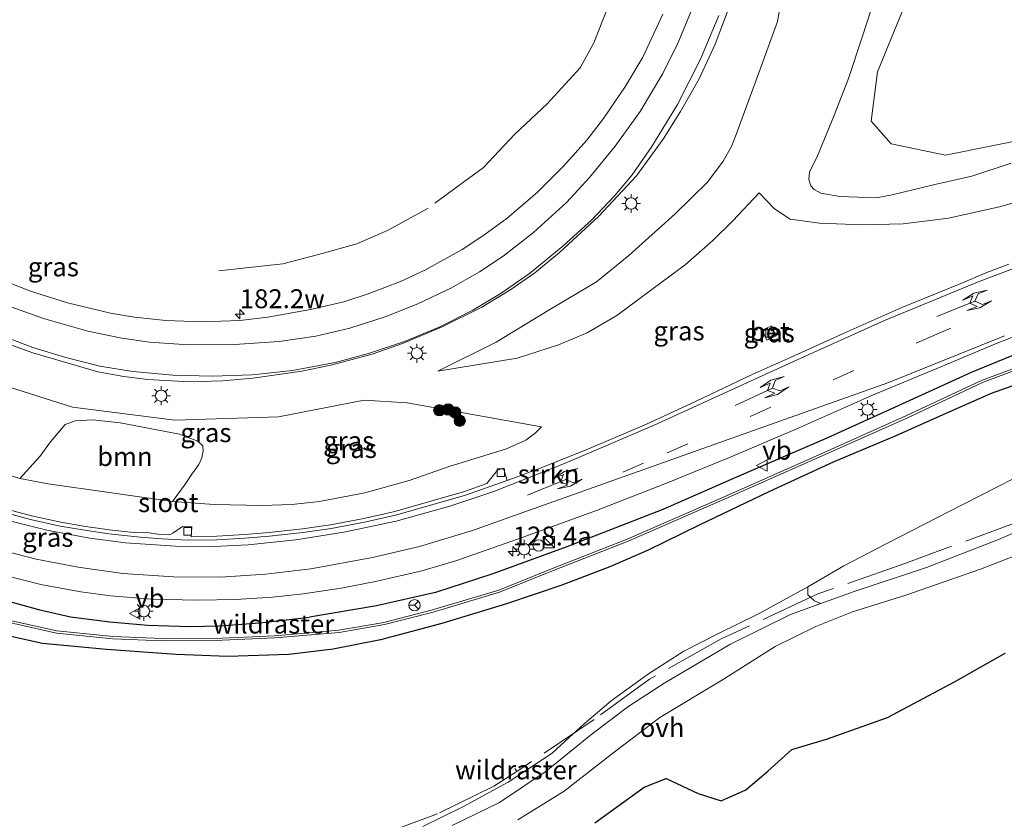
# Model space of a CAD drawing. Units: metres. Extents: x 189995 to 200010, y 443749 to 450001.
# Drawn here: x 191693 to 191823, y 447439 to 447545 of the extents above; entities that cross this region are included whole.
import ezdxf
from ezdxf.enums import TextEntityAlignment as Align

# ---------------------------------------------------------------- set-up
doc = ezdxf.new("R2010")
doc.units = ezdxf.units.M
doc.linetypes.add('IE-TERREINAFSCHEIDING', pattern=[10, 8, -2])
doc.linetypes.add('VW-3-9_STREEP', pattern=[12, 3, -9])
doc.layers.get('0').update_dxf_attribs({"lineweight": 25})
for name, color, linetype, lineweight in [('B-ME-AL-OVERIG-S-B1', 7, 'Continuous', 18), ('B-ME-AM-KILOMETR-S-B1', 7, 'Continuous', 18), ('B-ME-GR-BOOM-GV-B6', 93, 'Continuous', 18), ('B-ME-GR-BOOM-S-B1', 93, 'Continuous', 18), ('B-ME-GR-STRUIKEN-GV-B6', 93, 'Continuous', 18), ('B-ME-GW-KRUINLIJN-L-B1', 93, 'Continuous', 18), ('B-ME-GW-TEENLIJN-L-B1', 93, 'Continuous', 18), ('B-ME-IE-GRASLAND-GV-B6', 93, 'Continuous', 18), ('B-ME-IE-INRICHTINGSELEMENT-S-B1', 253, 'Continuous', 18), ('B-ME-IE-MEUBILAIR_WEGMEUBILAIR-LICHTMAST-S-B1', 8, 'Continuous', 18), ('B-ME-IE-TERREINAFSCHEIDING-RASTERHEKWERK-L-B1', 8, 'IE-TERREINAFSCHEIDING', 18), ('B-ME-OG-WATER-GV-B6', 153, 'Continuous', 18), ('B-ME-VH-VERH_SOORT-BETON-OVERIG-GV-B6', 8, 'IE-TERREINAFSCHEIDING-NATUURLIJK-HOUTWAL', 18), ('B-ME-VH-VERH_SOORT-BITUMEN-GV-B6', 8, 'IE-TERREINAFSCHEIDING-NATUURLIJK-HOUTWAL', 18), ('B-ME-VH-VERH_SOORT-ONVERHARD-GV-B6', 8, 'Continuous', 18), ('B-ME-VV-KOLK-S-B1', 8, 'Continuous', 18), ('B-ME-VW-MARKERING-39STREEP-015-L-B1', 255, 'VW-3-9_STREEP', 18), ('B-ME-VW-MARKERING-STREEP-015-L-B1', 7, 'Continuous', 18), ('B-ME-VW-MEUBILAIR_WEGMEUBILAIR-RONA-S-B1', 8, 'Continuous', 18), ('B-ME-VW-MEUBILAIR_WEGMEUBILAIR-VERKEERSBORD-S-B1', 8, 'Continuous', 18)]:
    doc.layers.add(name, color=color, linetype=linetype, lineweight=lineweight)
doc.layers.add('B-ME-GR-BOS-GV-B6', color=10, linetype='Continuous')
doc.layers.add('B-ME-GW-INSTEEKWATERGANG-L-B1', color=10, linetype='Continuous')
doc.styles.add('NLCS-ISO', font='NLCS-ISO.TTF')
doc.linetypes.add('IE-TERREINAFSCHEIDING-NATUURLIJK-HOUTWAL', pattern='A,7,-1.5,[67,NLCS.SHX,S=0.75,R=45,X=0,Y=0],-1.5,7,-1.5,[70,NLCS.SHX,S=0.75,R=0,X=0,Y=0],-1.5', length=20)

# ---------------------------------------------------------------- blocks, each defined once
blk = doc.blocks.new('hecto')
for p, q in [((0, 0.625), (-0.625, 0)), ((0, -0.625), (0, 0.625)), ((-0.625, 0), (0.625, 0)), ((0.625, 0), (0, -0.625))]:
    blk.add_line(p, q)
blk = doc.blocks.new('pijllr')
for p, q in [((0, 0, 0.1), (5.45, 0, 0.1)), ((5.7, 1.05, 0.1), (4, 0.75, 0.1)), ((4, 0.75, 0.1), (5.45, 0.75, 0.1)), ((5.45, 0.75, 0.1), (4.7, 0, 0.1)), ((5.45, -0.75, 0.1), (4.7, 0, 0.1)), ((6.2, 0.75, 0.1), (5.45, 0, 0.1)), ((6.2, -0.75, 0.1), (5.45, 0, 0.1)), ((7.5, 0.75, 0.1), (5.7, 1.05, 0.1)), ((7.5, 0.75, 0.1), (6.2, 0.75, 0.1)), ((4, -0.75, 0.1), (5.45, -0.75, 0.1)), ((5.7, -1.05, 0.1), (4, -0.75, 0.1)), ((7.5, -0.75, 0.1), (5.7, -1.05, 0.1)), ((7.5, -0.75, 0.1), (6.2, -0.75, 0.1))]:
    blk.add_line(p, q)
blk = doc.blocks.new('boom')
h = blk.add_hatch(color=256)
edge = h.paths.add_edge_path()
edge.add_arc((0, 0), 0.75, 0, 360)
blk.add_circle((0, 0), 0.75)
blk = doc.blocks.new('kast')
blk.add_line((-0.75, -0.75), (0.75, 0.75))
blk.add_lwpolyline([(-0.75, 0.75), (0.75, 0.75), (0.75, -0.75), (-0.75, -0.75)], close=True)
blk = doc.blocks.new('dtb')
blk.add_circle((0, 0), 0.75)
blk = doc.blocks.new('lantaarnpaal')
for p, q in [((-0.75, 0), (-1.25, 0)), ((-0.88, 0.88), (-0.53, 0.53)), ((0, 0.75), (0, 1.25)), ((0.53, 0.53), (0.88, 0.88)), ((0.75, 0), (1.25, 0)), ((-0.53, -0.53), (-0.88, -0.88)), ((0, -0.75), (0, -1.25)), ((0.53, -0.53), (0.88, -0.88))]:
    blk.add_line(p, q)
blk.add_circle((0, 0), 0.75)
blk = doc.blocks.new('kolk')
blk.add_lwpolyline([(-0.5, -0.5), (0.5, -0.5), (0.5, 0.5), (-0.5, 0.5)], close=True)
blk = doc.blocks.new('verkeersbord')
for p, q in [((0, 0.75), (-0.75, -0.625)), ((0.75, -0.625), (0, 0.75)), ((-0.75, -0.625), (0.75, -0.625))]:
    blk.add_line(p, q)
blk = doc.blocks.new('wegwijzer')
for q in [(-0.53, -0.53), (0, 0.75), (0.53, -0.53)]:
    blk.add_line((0, 0), q)
blk.add_circle((0, 0), 0.75)

msp = doc.modelspace()

# ---------------------------------------------------------------- linework, layer by layer
at = {"layer": 'B-ME-GR-BOOM-GV-B6'}
for points in [[(191826.8911, 447529.3926, 60.1048), (191815.2766, 447527.0772, 59.6442), (191808.1017, 447528.563, 59.0913), (191805.4486, 447531.5548, 59.1164), (191806.2844, 447538.106, 59.8713), (191809.515, 447545.9538, 60.0198), (191811.7125, 447550.7325, 60.2091), (191814.9497, 447555.7171, 60.4312), (191814.2589, 447562.4991, 60.0028), (191814.0372, 447572.6559, 59.3948), (191815.2111, 447581.2783, 59.1455), (191813.6299, 447589.3577, 58.9492), (191815.1502, 447599.2008, 59.0452), (191815.6605, 447604.7174, 59.0585), (191818.395, 447604.9816, 59.0646), (191823.9889, 447602.4619, 59.0294)], [(191692.794, 447484.322, 58.61), (191695.47, 447487.235, 58.071), (191696.842, 447489.158, 57.691), (191698.784, 447491.432, 57.148), (191700.121, 447491.954, 57.007), (191702.47, 447492.077, 56.931), (191706.089, 447491.682, 56.893), (191713.934, 447490.187, 56.868), (191716.336, 447489.256, 56.937), (191717.004, 447488.613, 56.98), (191717.069, 447487.92, 57.055), (191716.88, 447487.03, 57.184), (191716.495, 447486.168, 57.358), (191715.57, 447484.881, 57.673), (191714.588, 447483.44, 57.906), (191712.986, 447481.275, 58.2), (191704.62, 447482.45, 58.345), (191696.566, 447483.582, 58.562), (191692.794, 447484.322, 58.61)]]:
    msp.add_polyline3d(points, dxfattribs=at)
at = {"layer": 'B-ME-GR-BOS-GV-B6'}
msp.add_polyline3d([(191768.866, 447438.785, 66.519), (191775.402, 447443.49, 66.508), (191778.316, 447444.637, 66.47), (191782.549, 447442.668, 66.432), (191785.61, 447441.674, 66.151), (191788.877, 447443.154, 65.969), (191791.764, 447445.602, 65.882), (191794.926, 447448.476, 65.689), (191799.516, 447449.822, 65.173), (191807.627, 447452.705, 64.665), (191816.46, 447457.433, 64.134), (191823.182, 447461.228, 63.652)], dxfattribs=at)
at = {"layer": 'B-ME-GR-STRUIKEN-GV-B6'}
for points in [[(191691.207, 447463.509, 59.387), (191695.786, 447462.478, 59.251), (191704.273, 447461.703, 59.213), (191713.508, 447461.032, 59.066), (191720.307, 447460.776, 58.939), (191728.392, 447461.052, 58.585), (191734.268, 447461.716, 58.51), (191740.544, 447462.964, 58.382), (191748.645, 447465.131, 58.446), (191757.216, 447467.715, 58.418), (191764.507, 447470.222, 58.41), (191770.873, 447472.623, 58.268), (191775.96, 447474.837, 58.265), (191782.703, 447478.117, 58.18), (191791.901, 447482.539, 57.976), (191800.433, 447486.472, 57.808), (191808.702, 447489.932, 57.648), (191815.339, 447492.896, 57.561), (191821.319, 447495.53, 57.419), (191829.503, 447498.477, 57.307)], [(191828.991, 447486.69, 63.239), (191817.564, 447480.852, 63.668), (191807.432, 447475.664, 64.195), (191801.834, 447472.779, 64.581), (191797.082, 447469.973, 64.885), (191790.616, 447466.465, 65.177), (191785.243, 447463.795, 65.389), (191780.64, 447461.453, 65.677), (191775.998, 447458.474, 65.89), (191771.057, 447454.897, 66.106), (191767.469, 447451.874, 66.303), (191765.496, 447450.051, 66.365), (191763.235, 447447.961, 66.436), (191757.438, 447444.145, 66.633), (191751.501, 447440.95, 66.868), (191746.107, 447438.272, 67.009)], [(191833.335, 447480.936, 62.598), (191822.295, 447476.227, 63.03), (191812.768, 447472.518, 63.554), (191803.212, 447469.375, 64.221), (191798.77, 447467.759, 64.847), (191797.964, 447468.136, 64.847), (191797.447, 447468.587, 64.871), (191797.4344, 447468.598, 64.8716), (191797.064, 447468.921, 64.889), (191797.082, 447469.973, 64.885), (191801.834, 447472.779, 64.581), (191807.432, 447475.664, 64.195), (191817.564, 447480.852, 63.668), (191828.991, 447486.69, 63.239)], [(191758.715, 447439.169, 66.455), (191764.822, 447442.967, 66.212), (191771.451, 447448.132, 65.776), (191777.465, 447452.718, 65.548), (191785.792, 447457.692, 65.021), (191792.76, 447462.105, 64.934), (191798.114, 447464.714, 64.741), (191802.986, 447466.677, 64.164), (191810.045, 447468.886, 63.702), (191819.931, 447472.313, 63.125), (191829.225, 447475.923, 62.655)], [(191823.182, 447461.228, 63.652), (191816.46, 447457.433, 64.134), (191807.627, 447452.705, 64.665), (191799.516, 447449.822, 65.173), (191794.926, 447448.476, 65.689), (191791.764, 447445.602, 65.882), (191788.877, 447443.154, 65.969), (191785.61, 447441.674, 66.151), (191782.549, 447442.668, 66.432), (191778.316, 447444.637, 66.47), (191775.402, 447443.49, 66.508), (191768.866, 447438.785, 66.519)]]:
    msp.add_polyline3d(points, dxfattribs=at)
at = {"layer": 'B-ME-GW-INSTEEKWATERGANG-L-B1'}
for points in [[(191835.475, 447500.855, 57.27), (191846.024, 447503.985, 57.323), (191851.054, 447506.1, 57.361), (191851.439, 447506.673, 57.35), (191851.528, 447507.56, 57.338), (191851.242, 447508.367, 57.323), (191850.46, 447508.906, 57.319), (191849.345, 447508.831, 57.323), (191844.003, 447507.361, 57.297), (191838.218, 447505.906, 57.281), (191833.003, 447504.047, 57.304), (191827.502, 447501.935, 57.304), (191818.671, 447498.34, 57.353), (191808.033, 447493.468, 57.418), (191799.201, 447489.464, 57.589), (191787.627, 447484.503, 57.896), (191777.879, 447480.226, 58.074), (191765.174, 447475.271, 58.252), (191755.381, 447471.691, 58.423), (191747.801, 447469.226, 58.449), (191740.01, 447467.454, 58.582), (191731.13, 447465.963, 58.745)], [(191829.503, 447498.477, 57.307), (191821.319, 447495.53, 57.419), (191815.339, 447492.896, 57.561), (191808.702, 447489.932, 57.648), (191800.433, 447486.472, 57.808), (191791.901, 447482.539, 57.976), (191782.703, 447478.117, 58.18), (191775.96, 447474.837, 58.265), (191770.873, 447472.623, 58.268), (191764.507, 447470.222, 58.41), (191757.216, 447467.715, 58.418), (191748.645, 447465.131, 58.446), (191740.544, 447462.964, 58.382), (191734.268, 447461.716, 58.51), (191728.392, 447461.052, 58.585), (191720.307, 447460.776, 58.939), (191713.508, 447461.032, 59.066), (191704.273, 447461.703, 59.213), (191695.786, 447462.478, 59.251), (191691.207, 447463.509, 59.387)], [(191643.863, 447494.067, 60.076), (191648.923, 447489.609, 59.779), (191654.679, 447484.976, 59.749), (191659.961, 447481.436, 59.701), (191666.796, 447477.462, 59.577), (191673.552, 447473.923, 59.441), (191679.365, 447471.509, 59.411), (191683.881, 447470.031, 59.361), (191688.897, 447468.732, 59.307), (191695.28, 447466.971, 59.191), (191699.505, 447466.019, 59.105), (191704.702, 447465.353, 59.038), (191709.73, 447464.898, 58.961), (191715.295, 447464.716, 58.887), (191719.188, 447464.828, 58.745), (191724.571, 447465.239, 58.657), (191731.13, 447465.963, 58.745)]]:
    msp.add_polyline3d(points, dxfattribs=at)
at = {"layer": 'B-ME-GW-KRUINLIJN-L-B1'}
for points in [[(191823.988, 447525.994, 60.145), (191818.751, 447524.305, 59.947), (191813.853, 447523.177, 59.689), (191808.235, 447521.811, 59.416), (191806.139, 447521.414, 59.257), (191801.285, 447521.599, 59.098), (191798.769, 447522.053, 58.995), (191797.906, 447522.521, 58.995), (191797.441, 447523.035, 58.995), (191797.212, 447523.857, 58.995), (191797.29, 447524.822, 58.995), (191798.33, 447526.979, 58.995), (191800.523, 447532.229, 59.14), (191802.466, 447537.198, 59.401), (191804.297, 447542.818, 59.523), (191807.674, 447553.317, 59.671)], [(191790.625, 447522.075, 56.993), (191787.122, 447518.372, 56.963), (191784.491, 447515.765, 57.008), (191780.813, 447512.569, 57.024), (191776.586, 447509.421, 57.008), (191771.775, 447505.871, 56.948), (191767.866, 447503.576, 56.883), (191764.074, 447501.968, 56.747), (191758.601, 447500.24, 56.356), (191748.127, 447498.491, 55.772)], [(191656.177, 447505.316, 59.31), (191661.339, 447500.952, 58.995), (191663.879, 447499.231, 58.945), (191665.019, 447498.46, 58.923), (191671.26, 447494.422, 58.869), (191673.01, 447493.444, 58.853), (191677.842, 447490.746, 58.807), (191683.022, 447488.182, 58.738), (191688.185, 447485.772, 58.634), (191692.794, 447484.322, 58.61), (191696.566, 447483.582, 58.562), (191704.62, 447482.45, 58.345), (191712.986, 447481.275, 58.2), (191718.497, 447480.856, 58.177), (191724.881, 447480.722, 58.171), (191728.802, 447480.848, 58.15), (191732.47, 447481.265, 58.111), (191738.456, 447482.421, 57.992), (191744.339, 447484.051, 57.872), (191749.607, 447485.917, 57.67), (191757.198, 447488.23, 57.699), (191759.732, 447489.394, 57.697), (191760.97, 447490.294, 57.683), (191761.84, 447491.158, 57.721)], [(191746.107, 447438.272, 67.009), (191751.501, 447440.95, 66.868), (191757.438, 447444.145, 66.633), (191763.235, 447447.961, 66.436), (191765.496, 447450.051, 66.365), (191767.469, 447451.874, 66.303), (191771.057, 447454.897, 66.106), (191775.998, 447458.474, 65.89), (191780.64, 447461.453, 65.677), (191785.243, 447463.795, 65.389), (191790.616, 447466.465, 65.177), (191797.082, 447469.973, 64.885), (191801.834, 447472.779, 64.581), (191807.432, 447475.664, 64.195), (191817.564, 447480.852, 63.668), (191828.991, 447486.69, 63.239)]]:
    msp.add_polyline3d(points, dxfattribs=at)
at = {"layer": 'B-ME-GW-TEENLIJN-L-B1'}
for points in [[(191748.127, 447498.491, 55.772), (191755.849, 447502.329, 55.692), (191762.724, 447506.542, 55.529), (191769.097, 447510.328, 55.23), (191773.391, 447513.78, 55.014), (191779.53, 447519.317, 54.782), (191783.796, 447523.478, 54.623), (191785.859, 447526.258, 54.604), (191786.987, 447528.222, 54.6), (191787.592, 447529.817, 54.593), (191790.591, 447537.946, 54.422), (191793.058, 447544.75, 54.217), (191794.418, 447552.587, 53.868)], [(191632.654, 447543.871, 59.151), (191641.876, 447532.923, 58.681), (191652.517, 447521.707, 58.025), (191660.706, 447514.873, 57.539), (191669.112, 447507.969, 57.486), (191675.867, 447502.899, 57.312), (191682.137, 447500.012, 57.142), (191686.812, 447497.859, 57.016), (191699.776, 447493.753, 56.845), (191713.299, 447492.041, 56.458), (191727.024, 447492.479, 56.197), (191738.37, 447494.687, 55.931), (191744.062, 447494.328, 56.246), (191761.84, 447491.158, 57.721)], [(191790.625, 447522.075, 56.993), (191792.633, 447519.961, 57.077), (191794.726, 447518.586, 57.27), (191798.615, 447518.073, 57.566), (191804.246, 447517.878, 57.68), (191809.678, 447517.994, 57.706), (191815.665, 447518.719, 57.748), (191822.59, 447520.289, 57.59), (191828.412, 447521.994, 57.677)]]:
    msp.add_polyline3d(points, dxfattribs=at)
at = {"layer": 'B-ME-IE-GRASLAND-GV-B6'}
for points in [[(191823.9889, 447602.4619, 59.0294), (191818.395, 447604.9816, 59.0646), (191815.6605, 447604.7174, 59.0585), (191815.1502, 447599.2008, 59.0452), (191813.6299, 447589.3577, 58.9492), (191815.2111, 447581.2783, 59.1455), (191814.0372, 447572.6559, 59.3948), (191814.2589, 447562.4991, 60.0028), (191814.9497, 447555.7171, 60.4312), (191811.7125, 447550.7325, 60.2091), (191809.515, 447545.9538, 60.0198), (191806.2844, 447538.106, 59.8713), (191805.4486, 447531.5548, 59.1164), (191808.1017, 447528.563, 59.0913), (191815.2766, 447527.0772, 59.6442), (191826.8911, 447529.3926, 60.1048)], [(191823.988, 447525.994, 60.145), (191818.751, 447524.305, 59.947), (191813.853, 447523.177, 59.689), (191808.235, 447521.811, 59.416), (191806.139, 447521.414, 59.257), (191801.285, 447521.599, 59.098), (191798.769, 447522.053, 58.995), (191797.906, 447522.521, 58.995), (191797.441, 447523.035, 58.995), (191797.212, 447523.857, 58.995), (191797.29, 447524.822, 58.995), (191798.33, 447526.979, 58.995), (191800.523, 447532.229, 59.14), (191802.466, 447537.198, 59.401), (191804.297, 447542.818, 59.523), (191807.674, 447553.317, 59.671)], [(191807.674, 447553.317, 59.671), (191804.297, 447542.818, 59.523), (191802.466, 447537.198, 59.401), (191800.523, 447532.229, 59.14), (191798.33, 447526.979, 58.995), (191797.29, 447524.822, 58.995), (191797.212, 447523.857, 58.995), (191797.441, 447523.035, 58.995), (191797.906, 447522.521, 58.995), (191798.769, 447522.053, 58.995), (191801.285, 447521.599, 59.098), (191806.139, 447521.414, 59.257), (191808.235, 447521.811, 59.416), (191813.853, 447523.177, 59.689), (191818.751, 447524.305, 59.947), (191823.988, 447525.994, 60.145)], [(191794.418, 447552.587, 53.868), (191793.058, 447544.75, 54.217), (191790.591, 447537.946, 54.422), (191787.592, 447529.817, 54.593), (191786.987, 447528.222, 54.6), (191785.859, 447526.258, 54.604), (191783.796, 447523.478, 54.623), (191779.53, 447519.317, 54.782), (191773.391, 447513.78, 55.014), (191769.097, 447510.328, 55.23), (191762.724, 447506.542, 55.529), (191755.849, 447502.329, 55.692), (191748.127, 447498.491, 55.772), (191758.601, 447500.24, 56.356), (191764.074, 447501.968, 56.747), (191767.866, 447503.576, 56.883), (191771.775, 447505.871, 56.948), (191776.586, 447509.421, 57.008), (191780.813, 447512.569, 57.024), (191784.491, 447515.765, 57.008), (191787.122, 447518.372, 56.963), (191790.625, 447522.075, 56.993), (191792.633, 447519.961, 57.077), (191794.726, 447518.586, 57.27), (191798.615, 447518.073, 57.566), (191804.246, 447517.878, 57.68), (191809.678, 447517.994, 57.706), (191815.665, 447518.719, 57.748), (191822.59, 447520.289, 57.59), (191828.412, 447521.994, 57.677)], [(191828.412, 447521.994, 57.677), (191822.59, 447520.289, 57.59), (191815.665, 447518.719, 57.748), (191809.678, 447517.994, 57.706), (191804.246, 447517.878, 57.68), (191798.615, 447518.073, 57.566), (191794.726, 447518.586, 57.27), (191792.633, 447519.961, 57.077), (191790.625, 447522.075, 56.993), (191787.122, 447518.372, 56.963), (191784.491, 447515.765, 57.008), (191780.813, 447512.569, 57.024), (191776.586, 447509.421, 57.008), (191771.775, 447505.871, 56.948), (191767.866, 447503.576, 56.883), (191764.074, 447501.968, 56.747), (191758.601, 447500.24, 56.356), (191748.127, 447498.491, 55.772), (191755.849, 447502.329, 55.692), (191762.724, 447506.542, 55.529), (191769.097, 447510.328, 55.23), (191773.391, 447513.78, 55.014), (191779.53, 447519.317, 54.782), (191783.796, 447523.478, 54.623), (191785.859, 447526.258, 54.604), (191786.987, 447528.222, 54.6), (191787.592, 447529.817, 54.593), (191790.591, 447537.946, 54.422), (191793.058, 447544.75, 54.217), (191794.418, 447552.587, 53.868)], [(191689.488, 447502.7447, 56.501), (191694.5342, 447500.9328, 56.3854), (191703.1294, 447498.4144, 56.2046), (191706.5592, 447497.7864, 56.1307), (191709.7516, 447497.4049, 56.0668), (191715.214, 447497.102, 55.965), (191719.679, 447497.242, 55.8628), (191723.6553, 447497.5571, 55.7665), (191730.1121, 447498.5176, 55.6095), (191733.9468, 447499.3013, 55.5229), (191739.4219, 447500.7443, 55.3932), (191743.425, 447502.1552, 55.2937), (191748.6925, 447504.3762, 55.1654), (191753.932, 447506.947, 55.0379), (191757.7794, 447509.2847, 54.9245), (191760.9617, 447511.5029, 54.8283), (191764.2298, 447514.2047, 54.7165), (191769.3994, 447519.0128, 54.5457), (191774.3852, 447524.329, 54.387), (191777.9336, 447529.1769, 54.2506), (191780.239, 447532.826, 54.148), (191782.692, 447537.1514, 54.0342), (191784.811, 447541.7685, 53.9069), (191787.0209, 447547.6265, 53.7494)], [(191777.871, 447545.7389, 53.4685), (191775.2209, 447540.0528, 53.6497), (191772.9386, 447536.1815, 53.7875), (191770.028, 447531.9374, 53.9284), (191767.8396, 447529.0328, 54.0324), (191764.7375, 447525.6189, 54.1574), (191761.2506, 447522.1516, 54.2929), (191757.2729, 447518.7379, 54.436), (191754.212, 447516.476, 54.5421), (191751.316, 447514.5729, 54.6285), (191746.4846, 447511.9213, 54.7704), (191743.1541, 447510.3409, 54.8608), (191739.0235, 447508.7642, 54.9624), (191735.6618, 447507.69, 55.0511), (191731.2845, 447506.6705, 55.1557), (191725.6372, 447505.6518, 55.3067), (191721.9173, 447505.2031, 55.4021), (191716.9049, 447505.0281, 55.5254), (191712.112, 447505.1885, 55.6472), (191707.9687, 447505.6346, 55.7455), (191704.81, 447506.153, 55.8169), (191699.1072, 447507.5193, 55.9529), (191694.1991, 447509.087, 56.0819), (191690.2963, 447510.6329, 56.1886)], [(191823.653, 447512.669, 57.494), (191820.741, 447511.536, 57.499), (191816.996, 447509.976, 57.53), (191809.523, 447506.927, 57.577), (191801.971, 447503.554, 57.608), (191794.871, 447500.363, 57.694), (191789.704, 447498.062, 57.711), (191782.186, 447494.494, 57.772), (191775.718, 447491.485, 57.797), (191768.278, 447488.308, 57.892), (191761.548, 447485.614, 57.937), (191757.294, 447484.041, 57.987), (191756.809, 447485.678, 57.976), (191755.995, 447485.408, 57.98), (191754.608, 447483.636, 57.996), (191751.628, 447482.599, 58.007), (191746.88, 447481.213, 58.103), (191742.402, 447479.95, 58.166), (191738.302, 447479.029, 58.227), (191733.894, 447478.192, 58.277), (191730.197, 447477.663, 58.304), (191725.782, 447477.163, 58.357), (191722.557, 447476.897, 58.382), (191718.871, 447476.661, 58.42), (191715.475, 447476.571, 58.476), (191715.575, 447477.922, 58.487), (191714.347, 447477.953, 58.496), (191713.03, 447477.062, 58.524), (191712.753, 447476.907, 58.53), (191712.447, 447476.863, 58.534), (191711.07, 447476.936, 58.539), (191709.608, 447477.162, 58.538), (191708.287, 447477.124, 58.595), (191704.657, 447477.504, 58.668), (191701.472, 447477.976, 58.711), (191698.246, 447478.515, 58.771), (191694.337, 447479.385, 58.844), (191690.906, 447480.282, 58.906)], [(191688.245, 447472.154, 59.208), (191695.568, 447470.285, 59.053), (191700.881, 447469.318, 58.973), (191704.86, 447468.771, 58.932), (191710.193, 447468.34, 58.844), (191716.31, 447468.206, 58.764), (191721.364, 447468.292, 58.691), (191726.221, 447468.635, 58.646), (191730.282, 447469.055, 58.579), (191735.314, 447469.805, 58.534), (191739.883, 447470.674, 58.492), (191745.99, 447472.106, 58.427), (191748.977, 447472.972, 58.385), (191750.644, 447473.471, 58.357), (191759.278, 447476.519, 58.265), (191769.117, 447480.096, 58.07), (191778.387, 447483.676, 57.937), (191786.71, 447487.08, 57.827), (191795.679, 447490.901, 57.699), (191805.608, 447495.347, 57.493), (191814.683, 447499.08, 57.349), (191822.123, 447502.225, 57.323), (191829.048, 447504.888, 57.278)], [(191791.661, 447502.621, 57.54), (191792.872, 447503.196, 57.534), (191792.251, 447504.503, 57.528), (191791.04, 447503.928, 57.534), (191791.661, 447502.621, 57.54)], [(191827.502, 447501.935, 57.304), (191818.671, 447498.34, 57.353), (191808.033, 447493.468, 57.418), (191799.201, 447489.464, 57.589), (191787.627, 447484.503, 57.896), (191777.879, 447480.226, 58.074), (191765.174, 447475.271, 58.252), (191755.381, 447471.691, 58.423), (191747.801, 447469.226, 58.449), (191740.01, 447467.454, 58.582), (191731.13, 447465.963, 58.745), (191724.571, 447465.239, 58.657), (191719.188, 447464.828, 58.745), (191715.295, 447464.716, 58.887), (191709.73, 447464.898, 58.961), (191704.702, 447465.353, 59.038), (191699.505, 447466.019, 59.105), (191695.28, 447466.971, 59.191), (191688.897, 447468.732, 59.307)], [(191688.897, 447468.732, 59.307), (191695.28, 447466.971, 59.191), (191699.505, 447466.019, 59.105), (191704.702, 447465.353, 59.038), (191709.73, 447464.898, 58.961), (191715.295, 447464.716, 58.887), (191719.188, 447464.828, 58.745), (191724.571, 447465.239, 58.657), (191731.13, 447465.963, 58.745), (191740.01, 447467.454, 58.582), (191747.801, 447469.226, 58.449), (191755.381, 447471.691, 58.423), (191765.174, 447475.271, 58.252), (191777.879, 447480.226, 58.074), (191787.627, 447484.503, 57.896), (191799.201, 447489.464, 57.589), (191808.033, 447493.468, 57.418), (191818.671, 447498.34, 57.353), (191827.502, 447501.935, 57.304)], [(191691.0577, 447465.3384, 58.999), (191697.6499, 447463.8437, 58.863), (191705.1035, 447463.0973, 58.738), (191711.6767, 447462.829, 58.654), (191719.5741, 447462.908, 58.514), (191726.5258, 447463.2163, 58.233), (191735.0363, 447463.9531, 58.074), (191741.0415, 447464.9892, 57.998), (191747.4761, 447466.6454, 57.934), (191756.2807, 447469.2683, 57.884), (191763.0594, 447472.0116, 57.934), (191773.2973, 447476.0124, 57.74), (191786.1084, 447481.6097, 57.528), (191798.571, 447487.1379, 57.528), (191810.1495, 447492.3036, 57.221), (191820.1622, 447497.0116, 57.103), (191828.527, 447500.1292, 56.936)], [(191828.429, 447500.4128, 56.936), (191820.0458, 447497.2884, 57.103), (191810.0245, 447492.5764, 57.221), (191798.449, 447487.4121, 57.528), (191785.9876, 447481.8843, 57.528), (191773.1827, 447476.2896, 57.74), (191762.9486, 447472.2904, 57.934), (191756.1813, 447469.5517, 57.884), (191747.3959, 447466.9346, 57.934), (191740.9785, 447465.2828, 57.998), (191734.9977, 447464.2509, 58.074), (191726.5062, 447463.5157, 58.233), (191719.5659, 447463.208, 58.514), (191711.6813, 447463.129, 58.654), (191705.1245, 447463.3967, 58.738), (191697.6981, 447464.1403, 58.863), (191691.1303, 447465.6296, 58.999)], [(191829.503, 447498.477, 57.307), (191821.319, 447495.53, 57.419), (191815.339, 447492.896, 57.561), (191808.702, 447489.932, 57.648), (191800.433, 447486.472, 57.808), (191791.901, 447482.539, 57.976), (191782.703, 447478.117, 58.18), (191775.96, 447474.837, 58.265), (191770.873, 447472.623, 58.268), (191764.507, 447470.222, 58.41), (191757.216, 447467.715, 58.418), (191748.645, 447465.131, 58.446), (191740.544, 447462.964, 58.382), (191734.268, 447461.716, 58.51), (191728.392, 447461.052, 58.585), (191720.307, 447460.776, 58.939), (191713.508, 447461.032, 59.066), (191704.273, 447461.703, 59.213), (191695.786, 447462.478, 59.251), (191691.207, 447463.509, 59.387)], [(191686.812, 447497.859, 57.016), (191699.776, 447493.753, 56.845), (191713.299, 447492.041, 56.458), (191727.024, 447492.479, 56.197), (191738.37, 447494.687, 55.931), (191744.062, 447494.328, 56.246), (191761.84, 447491.158, 57.721), (191760.97, 447490.294, 57.683), (191759.732, 447489.394, 57.697), (191757.198, 447488.23, 57.699), (191749.607, 447485.917, 57.67), (191744.339, 447484.051, 57.872), (191738.456, 447482.421, 57.992), (191732.47, 447481.265, 58.111), (191728.802, 447480.848, 58.15), (191724.881, 447480.722, 58.171), (191718.497, 447480.856, 58.177), (191712.986, 447481.275, 58.2), (191714.588, 447483.44, 57.906), (191715.57, 447484.881, 57.673), (191716.495, 447486.168, 57.358), (191716.88, 447487.03, 57.184), (191717.069, 447487.92, 57.055), (191717.004, 447488.613, 56.98), (191716.336, 447489.256, 56.937), (191713.934, 447490.187, 56.868), (191706.089, 447491.682, 56.893), (191702.47, 447492.077, 56.931), (191700.121, 447491.954, 57.007), (191698.784, 447491.432, 57.148), (191696.842, 447489.158, 57.691), (191695.47, 447487.235, 58.071), (191692.794, 447484.322, 58.61), (191688.185, 447485.772, 58.634)], [(191688.185, 447485.772, 58.634), (191692.794, 447484.322, 58.61), (191696.566, 447483.582, 58.562), (191704.62, 447482.45, 58.345), (191712.986, 447481.275, 58.2), (191718.497, 447480.856, 58.177), (191724.881, 447480.722, 58.171), (191728.802, 447480.848, 58.15), (191732.47, 447481.265, 58.111), (191738.456, 447482.421, 57.992), (191744.339, 447484.051, 57.872), (191749.607, 447485.917, 57.67), (191757.198, 447488.23, 57.699), (191759.732, 447489.394, 57.697), (191760.97, 447490.294, 57.683), (191761.84, 447491.158, 57.721), (191744.062, 447494.328, 56.246), (191738.37, 447494.687, 55.931), (191727.024, 447492.479, 56.197), (191713.299, 447492.041, 56.458), (191699.776, 447493.753, 56.845), (191686.812, 447497.859, 57.016)], [(191746.107, 447438.272, 67.009), (191751.501, 447440.95, 66.868), (191757.438, 447444.145, 66.633), (191763.235, 447447.961, 66.436), (191765.496, 447450.051, 66.365), (191767.469, 447451.874, 66.303), (191771.057, 447454.897, 66.106), (191775.998, 447458.474, 65.89), (191780.64, 447461.453, 65.677), (191785.243, 447463.795, 65.389), (191790.616, 447466.465, 65.177), (191797.082, 447469.973, 64.885), (191797.064, 447468.921, 64.889), (191797.4344, 447468.598, 64.8716), (191797.447, 447468.587, 64.871), (191797.964, 447468.136, 64.847), (191798.77, 447467.759, 64.847), (191794.765, 447466.301, 65.002), (191786.731, 447462.374, 65.086), (191778.165, 447457.281, 65.586), (191773.377, 447454.196, 65.867), (191768.539, 447450.527, 66.167), (191762.436, 447445.605, 66.375), (191756.275, 447441.478, 66.553), (191750.007, 447438.416, 66.758)]]:
    msp.add_polyline3d(points, dxfattribs=at)
at = {"layer": 'B-ME-IE-TERREINAFSCHEIDING-RASTERHEKWERK-L-B1'}
msp.add_line((191758.3125, 447445.9686, 66.2706), (191758.5663, 447445.573, 66.2706), dxfattribs=at)
for points in [[(191773.339, 447589.937, 52.26), (191775.562, 447584.818, 52.306), (191776.246, 447577.262, 52.651), (191776.148, 447569.006, 52.856), (191775.438, 447561.968, 52.996), (191774.55, 447558.612, 53.136), (191773.276, 447554.151, 53.326), (191771.768, 447549.595, 53.425), (191769.916, 447544.852, 53.447), (191768.762, 447541.917, 53.618), (191766.932, 447538.62, 53.774), (191762.557, 447533.842, 53.929), (191758.306, 447529.838, 54.009), (191754.158, 447525.454, 54.213), (191746.81, 447520.04, 54.562), (191741.534, 447517.153, 54.748), (191737.386, 447515.342, 54.847), (191732.34, 447513.923, 55.029), (191727.581, 447512.707, 55.162), (191722.348, 447512.136, 55.325), (191719.145, 447511.771, 55.355)], [(191921.53, 447503.028, 59.502), (191908.678, 447501.808, 60.661), (191892.458, 447500.493, 60.761), (191880.445, 447498.18, 61.185), (191864.253, 447493.867, 61.552), (191842.776, 447485.843, 62.22), (191825.473, 447478.794, 62.875), (191809.905, 447473.061, 63.627), (191798.395, 447469.045, 64.614), (191785.616, 447463.098, 65.147), (191776.122, 447457.75, 65.678), (191768.812, 447452.434, 65.974), (191758.5663, 447445.573, 66.2706), (191755.525, 447443.622, 66.316), (191748.087, 447439.966, 66.613), (191740.204, 447437.055, 66.855)]]:
    msp.add_polyline3d(points, dxfattribs=at)
at = {"layer": 'B-ME-OG-WATER-GV-B6'}
for points in [[(191828.527, 447500.1292, 56.936), (191820.1622, 447497.0116, 57.103), (191810.1495, 447492.3036, 57.221), (191798.571, 447487.1379, 57.528), (191786.1084, 447481.6097, 57.528), (191773.2973, 447476.0124, 57.74), (191763.0594, 447472.0116, 57.934), (191756.2807, 447469.2683, 57.884), (191747.4761, 447466.6454, 57.934), (191741.0415, 447464.9892, 57.998), (191735.0363, 447463.9531, 58.074), (191726.5258, 447463.2163, 58.233), (191719.5741, 447462.908, 58.514), (191711.6767, 447462.829, 58.654), (191705.1035, 447463.0973, 58.738), (191697.6499, 447463.8437, 58.863), (191691.0577, 447465.3384, 58.999)], [(191691.1303, 447465.6296, 58.999), (191697.6981, 447464.1403, 58.863), (191705.1245, 447463.3967, 58.738), (191711.6813, 447463.129, 58.654), (191719.5659, 447463.208, 58.514), (191726.5062, 447463.5157, 58.233), (191734.9977, 447464.2509, 58.074), (191740.9785, 447465.2828, 57.998), (191747.3959, 447466.9346, 57.934), (191756.1813, 447469.5517, 57.884), (191762.9486, 447472.2904, 57.934), (191773.1827, 447476.2896, 57.74), (191785.9876, 447481.8843, 57.528), (191798.449, 447487.4121, 57.528), (191810.0245, 447492.5764, 57.221), (191820.0458, 447497.2884, 57.103), (191828.429, 447500.4128, 56.936)]]:
    msp.add_polyline3d(points, dxfattribs=at)
at = {"layer": 'B-ME-VH-VERH_SOORT-BETON-OVERIG-GV-B6'}
for points in [[(191792.251, 447504.503, 57.528), (191792.872, 447503.196, 57.534), (191791.661, 447502.621, 57.54), (191791.04, 447503.928, 57.534), (191792.251, 447504.503, 57.528)], [(191690.906, 447480.282, 58.906), (191694.337, 447479.385, 58.844), (191698.246, 447478.515, 58.771), (191701.472, 447477.976, 58.711), (191704.657, 447477.504, 58.668), (191708.287, 447477.124, 58.595), (191709.608, 447477.162, 58.538), (191711.07, 447476.936, 58.539), (191712.447, 447476.863, 58.534), (191712.753, 447476.907, 58.53), (191713.03, 447477.062, 58.524), (191714.347, 447477.953, 58.496), (191715.575, 447477.922, 58.487), (191715.475, 447476.571, 58.476), (191718.871, 447476.661, 58.42), (191722.557, 447476.897, 58.382), (191725.782, 447477.163, 58.357), (191730.197, 447477.663, 58.304), (191733.894, 447478.192, 58.277), (191738.302, 447479.029, 58.227), (191742.402, 447479.95, 58.166), (191746.88, 447481.213, 58.103), (191751.628, 447482.599, 58.007), (191754.608, 447483.636, 57.996), (191755.995, 447485.408, 57.98), (191756.809, 447485.678, 57.976), (191757.294, 447484.041, 57.987)], [(191757.294, 447484.041, 57.987), (191751.78, 447482.123, 58.007), (191747.018, 447480.732, 58.103), (191742.525, 447479.465, 58.166), (191738.403, 447478.54, 58.227), (191733.976, 447477.699, 58.277), (191730.26, 447477.167, 58.304), (191725.831, 447476.666, 58.357), (191722.591, 447476.399, 58.382), (191718.88, 447476.202, 58.42), (191715.061, 447476.174, 58.476), (191711.587, 447476.337, 58.565), (191708.723, 447476.534, 58.614), (191704.591, 447477.009, 58.668), (191701.394, 447477.482, 58.711), (191698.151, 447478.024, 58.771), (191694.22, 447478.899, 58.844), (191690.77, 447479.8, 58.906)]]:
    msp.add_polyline3d(points, dxfattribs=at)
at = {"layer": 'B-ME-VH-VERH_SOORT-BITUMEN-GV-B6'}
for points in [[(191787.0209, 447547.6265, 53.7494), (191784.811, 447541.7685, 53.9069), (191782.692, 447537.1514, 54.0342), (191780.239, 447532.826, 54.148), (191777.9336, 447529.1769, 54.2506), (191774.3852, 447524.329, 54.387), (191769.3994, 447519.0128, 54.5457), (191764.2298, 447514.2047, 54.7165), (191760.9617, 447511.5029, 54.8283), (191757.7794, 447509.2847, 54.9245), (191753.932, 447506.947, 55.0379), (191748.6925, 447504.3762, 55.1654), (191743.425, 447502.1552, 55.2937), (191739.4219, 447500.7443, 55.3932), (191733.9468, 447499.3013, 55.5229), (191730.1121, 447498.5176, 55.6095), (191723.6553, 447497.5571, 55.7665), (191719.679, 447497.242, 55.8628), (191715.214, 447497.102, 55.965), (191709.7516, 447497.4049, 56.0668), (191706.5592, 447497.7864, 56.1307), (191703.1294, 447498.4144, 56.2046), (191694.5342, 447500.9328, 56.3854), (191689.488, 447502.7447, 56.501)], [(191690.2963, 447510.6329, 56.1886), (191694.1991, 447509.087, 56.0819), (191699.1072, 447507.5193, 55.9529), (191704.81, 447506.153, 55.8169), (191707.9687, 447505.6346, 55.7455), (191712.112, 447505.1885, 55.6472), (191716.9049, 447505.0281, 55.5254), (191721.9173, 447505.2031, 55.4021), (191725.6372, 447505.6518, 55.3067), (191731.2845, 447506.6705, 55.1557), (191735.6618, 447507.69, 55.0511), (191739.0235, 447508.7642, 54.9624), (191743.1541, 447510.3409, 54.8608), (191746.4846, 447511.9213, 54.7704), (191751.316, 447514.5729, 54.6285), (191754.212, 447516.476, 54.5421), (191757.2729, 447518.7379, 54.436), (191761.2506, 447522.1516, 54.2929), (191764.7375, 447525.6189, 54.1574), (191767.8396, 447529.0328, 54.0324), (191770.028, 447531.9374, 53.9284), (191772.9386, 447536.1815, 53.7875), (191775.2209, 447540.0528, 53.6497), (191777.871, 447545.7389, 53.4685)], [(191701.394, 447477.482, 58.711), (191704.591, 447477.009, 58.668), (191708.723, 447476.534, 58.614), (191711.587, 447476.337, 58.565), (191715.061, 447476.174, 58.476), (191718.88, 447476.202, 58.42), (191722.591, 447476.399, 58.382), (191725.831, 447476.666, 58.357), (191730.26, 447477.167, 58.304), (191733.976, 447477.699, 58.277), (191738.403, 447478.54, 58.227), (191742.525, 447479.465, 58.166), (191747.018, 447480.732, 58.103), (191751.78, 447482.123, 58.007), (191757.294, 447484.041, 57.987), (191761.548, 447485.614, 57.937), (191768.278, 447488.308, 57.892), (191775.718, 447491.485, 57.797), (191782.186, 447494.494, 57.772), (191789.704, 447498.062, 57.711), (191794.871, 447500.363, 57.694), (191801.971, 447503.554, 57.608), (191809.523, 447506.927, 57.577), (191816.996, 447509.976, 57.53), (191820.741, 447511.536, 57.499), (191823.653, 447512.669, 57.494)], [(191829.048, 447504.888, 57.278), (191822.123, 447502.225, 57.323), (191814.683, 447499.08, 57.349), (191805.608, 447495.347, 57.493), (191795.679, 447490.901, 57.699), (191786.71, 447487.08, 57.827), (191778.387, 447483.676, 57.937), (191769.117, 447480.096, 58.07), (191759.278, 447476.519, 58.265), (191750.644, 447473.471, 58.357), (191748.977, 447472.972, 58.385), (191745.99, 447472.106, 58.427), (191739.883, 447470.674, 58.492), (191735.314, 447469.805, 58.534), (191730.282, 447469.055, 58.579), (191726.221, 447468.635, 58.646), (191721.364, 447468.292, 58.691), (191716.31, 447468.206, 58.764), (191710.193, 447468.34, 58.844), (191704.86, 447468.771, 58.932), (191700.881, 447469.318, 58.973), (191695.568, 447470.285, 59.053), (191688.245, 447472.154, 59.208)], [(191690.77, 447479.8, 58.906), (191694.22, 447478.899, 58.844), (191698.151, 447478.024, 58.771), (191701.394, 447477.482, 58.711)]]:
    msp.add_polyline3d(points, dxfattribs=at)
at = {"layer": 'B-ME-VH-VERH_SOORT-ONVERHARD-GV-B6'}
for points in [[(191750.007, 447438.416, 66.758), (191756.275, 447441.478, 66.553), (191762.436, 447445.605, 66.375), (191768.539, 447450.527, 66.167), (191773.377, 447454.196, 65.867), (191778.165, 447457.281, 65.586), (191786.731, 447462.374, 65.086), (191794.765, 447466.301, 65.002), (191798.77, 447467.759, 64.847), (191803.212, 447469.375, 64.221), (191812.768, 447472.518, 63.554), (191822.295, 447476.227, 63.03), (191833.335, 447480.936, 62.598)], [(191829.225, 447475.923, 62.655), (191819.931, 447472.313, 63.125), (191810.045, 447468.886, 63.702), (191802.986, 447466.677, 64.164)], [(191802.986, 447466.677, 64.164), (191798.114, 447464.714, 64.741), (191792.76, 447462.105, 64.934), (191785.792, 447457.692, 65.021), (191777.465, 447452.718, 65.548), (191771.451, 447448.132, 65.776), (191764.822, 447442.967, 66.212), (191758.715, 447439.169, 66.455)]]:
    msp.add_polyline3d(points, dxfattribs=at)
at = {"layer": 'B-ME-VW-MARKERING-39STREEP-015-L-B1'}
msp.add_polyline3d([(191942.0626, 447536.2941, 57.3359), (191940.1868, 447536.5791, 57.3217), (191937.7198, 447536.6664, 57.3207), (191934.9751, 447536.2759, 57.3137), (191931.299, 447535.5236, 57.3025), (191883.74, 447524.5384, 57.2793), (191867.0543, 447520.5668, 57.2807), (191844.9704, 447514.7944, 57.2717), (191835.7209, 447511.978, 57.2694), (191827.0111, 447508.9302, 57.2926), (191814.1309, 447503.411, 57.3734), (191775.3316, 447486.3146, 57.8382), (191769.8132, 447483.9473, 57.9063)], dxfattribs=at)
at = {"layer": 'B-ME-VW-MARKERING-STREEP-015-L-B1'}
for points in [[(191782.0481, 447547.1813, 53.5568), (191779.9131, 447541.9889, 53.7064), (191777.8685, 447537.8519, 53.8273), (191774.8709, 447532.8606, 53.9829), (191771.5889, 447528.2656, 54.1403), (191768.1991, 447524.102, 54.29), (191765.1138, 447520.8027, 54.4053), (191760.7661, 447516.8444, 54.5551), (191756.7366, 447513.7147, 54.6857), (191753.6048, 447511.6295, 54.7819), (191749.9114, 447509.5391, 54.8868), (191745.4676, 447507.3896, 55.0028), (191741.1579, 447505.687, 55.1111), (191736.4495, 447504.1808, 55.227), (191731.9751, 447503.1397, 55.3266), (191727.135, 447502.4422, 55.4337), (191721.2187, 447502.0149, 55.5681), (191715.1046, 447501.9845, 55.7139), (191709.957, 447502.3368, 55.8328), (191706.2834, 447502.8734, 55.911), (191701.791, 447503.8011, 56.0089), (191695.9507, 447505.4822, 56.1432), (191691.6186, 447507.0309, 56.2525)], [(191688.8427, 447503.7835, 56.4825), (191694.5384, 447501.6469, 56.3521), (191698.8727, 447500.2923, 56.2586), (191703.39, 447499.1692, 56.166), (191707.7534, 447498.4607, 56.072), (191713.0347, 447497.965, 55.9645), (191718.2885, 447497.8273, 55.8536), (191723.5532, 447498.0401, 55.7416), (191728.888, 447498.5999, 55.6232), (191734.5443, 447499.6593, 55.4952), (191738.9303, 447500.8363, 55.3925), (191743.6789, 447502.4474, 55.277), (191748.2714, 447504.334, 55.1636), (191752.7347, 447506.5771, 55.0542), (191756.5044, 447508.8245, 54.9502), (191760.2203, 447511.4109, 54.8337), (191764.6372, 447515.0202, 54.6852), (191768.4229, 447518.4776, 54.5661), (191771.526, 447521.7213, 54.4601), (191773.8091, 447524.4729, 54.3785), (191776.4197, 447528.2107, 54.2611), (191779.8081, 447533.7924, 54.0951), (191782.8838, 447539.7785, 53.9241), (191785.3035, 447545.5242, 53.7708)], [(191829.1855, 447513.9512, 57.3772), (191819.7147, 447510.3458, 57.4254), (191807.2194, 447505.1992, 57.4914), (191796.1455, 447500.2217, 57.5768), (191776.732, 447491.3609, 57.7078), (191764.8895, 447486.2751, 57.8052), (191755.5019, 447482.5875, 57.9046), (191749.7133, 447480.6374, 57.9715), (191742.5865, 447478.6765, 58.0602), (191735.6586, 447477.2236, 58.1565), (191729.3446, 447476.2101, 58.2469), (191723.0153, 447475.5563, 58.3234), (191718.4953, 447475.3089, 58.3845), (191713.3951, 447475.3539, 58.4541), (191706.7756, 447475.8021, 58.5611), (191702.051, 447476.416, 58.6385), (191696.3967, 447477.4687, 58.7361), (191691.1001, 447478.7871, 58.8304)], [(191691.4069, 447474.5583, 58.9855), (191694.958, 447473.6578, 58.9226), (191700.5125, 447472.5601, 58.8293), (191706.4337, 447471.7591, 58.7353), (191713.1752, 447471.2974, 58.6363), (191719.3403, 447471.2762, 58.5568), (191725.291, 447471.6481, 58.479), (191731.3096, 447472.3451, 58.3928), (191739.4716, 447473.8551, 58.2853), (191745.6947, 447475.3274, 58.21), (191752.6779, 447477.4455, 58.1119), (191758.8899, 447479.6331, 58.0341), (191786.5077, 447489.4733, 57.7281), (191807.6627, 447496.9733, 57.4037), (191823.0993, 447503.1927, 57.258)]]:
    msp.add_polyline3d(points, dxfattribs=at)

# ---------------------------------------------------------------- block references
at = {"layer": 'B-ME-AL-OVERIG-S-B1'}
for p, rotation in [((191814.123, 447505.7258, 57.4107), 21.90000000000001), ((191787.4366, 447493.9785, 57.6589), 24.7), ((191759.9696, 447482.1253, 57.9414), 21.90000000000001)]:
    msp.add_blockref('pijllr', p, dxfattribs=dict(at, rotation=rotation))
at = {"layer": 'B-ME-AM-KILOMETR-S-B1', "rotation": 90}
for p in [(191721.9078, 447506.0532, 55.393), (191758.0283, 447474.6675, 58.204)]:
    msp.add_blockref('hecto', p, dxfattribs=at)
at = {"layer": 'B-ME-GR-BOOM-S-B1', "rotation": 90}
for p in [(191748.301, 447493.324, 56.85), (191749.479, 447493.426, 56.952), (191750.421, 447493.037, 56.981), (191751.002, 447491.956, 57.073)]:
    msp.add_blockref('boom', p, dxfattribs=at)
at = {"layer": 'B-ME-IE-INRICHTINGSELEMENT-S-B1', "rotation": 90}
for name, p in [('kast', (191762.7949, 447475.8812, 58.237)), ('dtb', (191761.4397, 447475.4409, 58.26))]:
    msp.add_blockref(name, p, dxfattribs=at)
at = {"layer": 'B-ME-IE-MEUBILAIR_WEGMEUBILAIR-LICHTMAST-S-B1', "rotation": 90}
for p in [(191773.684, 447520.681, 54.323), (191745.351, 447500.87, 55.123), (191711.511, 447495.26, 55.737), (191804.979, 447493.42, 57.544), (191759.53, 447474.959, 58.222), (191709.216, 447466.755, 58.854)]:
    msp.add_blockref('lantaarnpaal', p, dxfattribs=at)
at = {"layer": 'B-ME-VV-KOLK-S-B1', "rotation": 90}
for p in [(191791.9903, 447503.494, 57.457), (191756.446, 447485.088, 57.931), (191715, 447477.325, 58.388)]:
    msp.add_blockref('kolk', p, dxfattribs=at)
at = {"layer": 'B-ME-VW-MEUBILAIR_WEGMEUBILAIR-RONA-S-B1', "rotation": 90}
msp.add_blockref('wegwijzer', (191745.03, 447467.545, 58.177), dxfattribs=at)
at = {"layer": 'B-ME-VW-MEUBILAIR_WEGMEUBILAIR-VERKEERSBORD-S-B1', "rotation": 90}
for p in [(191791.041, 447486.011, 57.741), (191708.057, 447466.453, 58.944)]:
    msp.add_blockref('verkeersbord', p, dxfattribs=at)

# ---------------------------------------------------------------- texts
at = {"layer": 'B-ME-AM-KILOMETR-S-B1', "ltscale": 0.2, "style": 'NLCS-ISO'}
for s, p in [('182.2w', (191721.9078, 447506.0532, 55.393)), ('128.4a', (191758.0283, 447474.6675, 58.204))]:
    msp.add_text(s, height=2.5, dxfattribs=at).set_placement(p, align=Align.BOTTOM_LEFT)
at = {"layer": 'B-ME-GR-BOOM-GV-B6', "ltscale": 0.2, "style": 'NLCS-ISO'}
msp.add_text('bmn', height=2.5, dxfattribs=at).set_placement((191706.7059, 447487.2097), align=Align.MIDDLE_CENTER)
at = {"layer": 'B-ME-GR-STRUIKEN-GV-B6', "ltscale": 0.2, "style": 'NLCS-ISO'}
msp.add_text('strkn', height=2.5, dxfattribs=at).set_placement((191762.7673, 447484.894), align=Align.MIDDLE_CENTER)
at = {"layer": 'B-ME-IE-GRASLAND-GV-B6', "ltscale": 0.2, "style": 'NLCS-ISO'}
for p in [(191697.247, 447512.2965), (191780.027, 447503.8315), (191791.956, 447503.562), (191717.425, 447490.367), (191736.3155, 447489.2825), (191736.6617, 447488.2754), (191696.5059, 447476.5245)]:
    msp.add_text('gras', height=2.5, dxfattribs=at).set_placement(p, align=Align.MIDDLE_CENTER)
at = {"layer": 'B-ME-IE-TERREINAFSCHEIDING-RASTERHEKWERK-L-B1', "ltscale": 0.2, "style": 'NLCS-ISO'}
for p in [(191726.3621, 447465.0574), (191758.4394, 447445.7708)]:
    msp.add_text('wildraster', height=2.5, dxfattribs=at).set_placement(p, align=Align.MIDDLE_CENTER)
at = {"layer": 'B-ME-OG-WATER-GV-B6', "ltscale": 0.2, "style": 'NLCS-ISO'}
msp.add_text('sloot', height=2.5, dxfattribs=at).set_placement((191712.4456, 447481.1151), align=Align.MIDDLE_CENTER)
at = {"layer": 'B-ME-VH-VERH_SOORT-BETON-OVERIG-GV-B6', "ltscale": 0.2, "style": 'NLCS-ISO'}
msp.add_text('bet', height=2.5, dxfattribs=at).set_placement((191792.015, 447503.7502), align=Align.MIDDLE_CENTER)
at = {"layer": 'B-ME-VH-VERH_SOORT-ONVERHARD-GV-B6', "ltscale": 0.2, "style": 'NLCS-ISO'}
msp.add_text('ovh', height=2.5, dxfattribs=at).set_placement((191777.7848, 447451.3672), align=Align.MIDDLE_CENTER)
at = {"layer": 'B-ME-VW-MEUBILAIR_WEGMEUBILAIR-VERKEERSBORD-S-B1', "ltscale": 0.2, "style": 'NLCS-ISO'}
for p in [(191791.041, 447486.011, 57.741), (191708.057, 447466.453, 58.944)]:
    msp.add_text('vb', height=2.5, dxfattribs=at).set_placement(p, align=Align.BOTTOM_LEFT)

doc.saveas('drawing.dxf')
